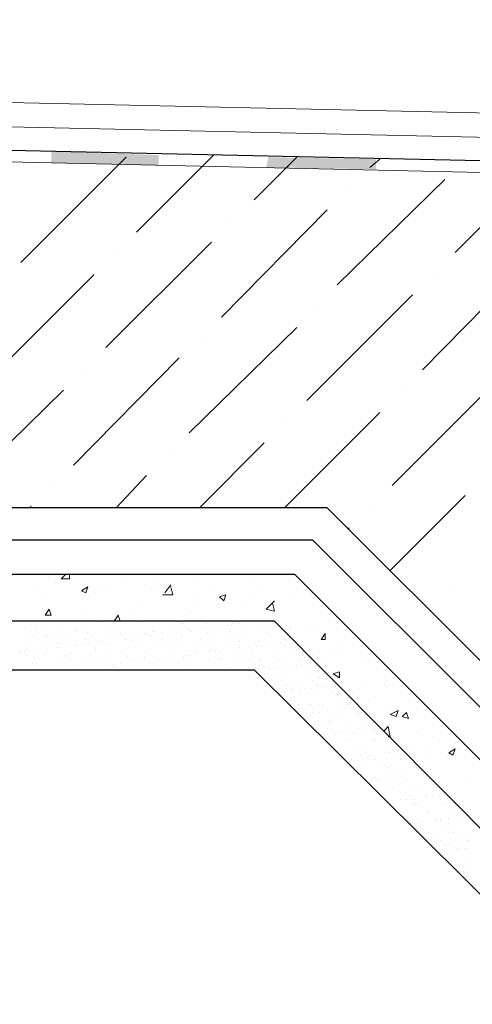
# Model space of a CAD drawing. Units: millimetres. Extents: x 532 to 137997, y 238 to 65966.
# Drawn here: x 67191 to 67198, y 31843 to 31858 of the extents above; entities that cross this region are included whole.
import ezdxf

# ---------------------------------------------------------------- set-up
doc = ezdxf.new("R2010")
doc.units = ezdxf.units.MM
for name, color, linetype in [('PDF _изделия', 7, 'Continuous'), ('PDF _Конструкция', 7, 'Continuous'), ('PDF _КР_Рабочий слой (тонкая)', 7, 'Continuous'), ('PDF _размер', 7, 'Continuous'), ('PDF _штрих', 7, 'Continuous')]:
    doc.layers.add(name, color=color, linetype=linetype)

msp = doc.modelspace()

# ---------------------------------------------------------------- linework, layer by layer
at = {"layer": 'PDF _изделия', "lineweight": 30}
msp.add_lwpolyline([(67223.197, 31895.305), (67223.168, 31849.912), (67211.657, 31849.912), (67206.562, 31844.847), (67200.331, 31844.847), (67195.267, 31849.912), (67139.28, 31849.912), (67083.294, 31849.912), (67078.199, 31844.847), (67071.999, 31844.847), (67066.903, 31849.912), (67055.362, 31849.912), (67055.362, 31900.926)], dxfattribs=at)
at = {"layer": 'PDF _Конструкция', "lineweight": 30}
for points in [[(67222.677, 31900.404), (67222.677, 31850.403), (67211.442, 31850.403), (67206.347, 31845.338), (67200.546, 31845.338), (67195.481, 31850.403), (67139.28, 31850.403), (67083.079, 31850.403), (67078.015, 31845.338), (67072.183, 31845.338), (67067.118, 31850.403), (67055.884, 31850.403), (67055.884, 31900.404)], [(67209.263, 31855.406), (67143.67, 31856.849), (67141.46, 31859.089), (67141.46, 31893.559), (67143.639, 31895.738), (67216.139, 31895.738), (67218.318, 31893.559), (67218.318, 31856.941), (67216.139, 31854.761), (67209.263, 31854.761), (67209.263, 31855.406), (67211.442, 31855.345)], [(67224.764, 31848.684), (67224.764, 31849.39), (67211.78, 31849.39), (67206.685, 31844.325), (67200.055, 31844.325), (67194.99, 31849.39), (67083.417, 31849.39), (67078.352, 31844.325), (67071.692, 31844.325), (67066.627, 31849.39), (67053.613, 31849.39), (67053.613, 31848.684)]]:
    msp.add_lwpolyline(points, dxfattribs=at)
msp.add_lwpolyline([(67053.613, 31847.947), (67066.013, 31847.947), (67071.108, 31842.883), (67078.935, 31842.883), (67084.031, 31847.947), (67194.376, 31847.947), (67199.472, 31842.883), (67207.299, 31842.883), (67212.363, 31847.947), (67224.764, 31847.947), (67225.5, 31848.684), (67212.087, 31848.684), (67206.992, 31843.589), (67199.748, 31843.589), (67194.683, 31848.684), (67083.724, 31848.684), (67078.628, 31843.589), (67071.385, 31843.589), (67066.32, 31848.684), (67052.907, 31848.684)], close=True, dxfattribs=at)
at = {"layer": 'PDF _КР_Рабочий слой (тонкая)', "lineweight": 18}
for points in [[(67211.442, 31856.081), (67146.156, 31857.524)], [(67211.442, 31855.713), (67146.156, 31857.156)]]:
    msp.add_lwpolyline(points, dxfattribs=at)
at = {"layer": 'PDF _размер', "lineweight": 18}
for points in [[(67209.263, 31855.222), (67143.762, 31856.695), (67141.46, 31858.997), (67141.46, 31862.005)], [(67209.263, 31855.406), (67143.854, 31856.849), (67141.613, 31859.089), (67141.613, 31862.005)], [(67191.276, 31849.329), (67191.276, 31849.329)], [(67191.583, 31849.39), (67191.583, 31849.329), (67191.46, 31849.329), (67191.522, 31849.39)], [(67192.934, 31849.359), (67192.934, 31849.359)], [(67193.456, 31849.329), (67193.456, 31849.329)], [(67191.368, 31849.267), (67191.368, 31849.267)], [(67192.013, 31849.236), (67192.013, 31849.236)], [(67192.166, 31849.236), (67192.166, 31849.236)], [(67192.381, 31849.298), (67192.381, 31849.298)], [(67192.719, 31849.236), (67192.719, 31849.236)], [(67192.934, 31849.206), (67192.934, 31849.206)], [(67192.995, 31849.083), (67193.149, 31849.083), (67193.118, 31849.206)], [(67193.026, 31849.114), (67193.118, 31849.236)], [(67193.701, 31849.175), (67193.701, 31849.175)], [(67194.376, 31849.267), (67194.376, 31849.267)], [(67191.123, 31849.144), (67191.123, 31849.144)], [(67191.215, 31849.022), (67191.215, 31849.022)], [(67191.982, 31849.114), (67191.982, 31849.114)], [(67193.517, 31849.114), (67193.517, 31849.114)], [(67194.376, 31849.052), (67194.376, 31849.052)], [(67194.469, 31849.144), (67194.469, 31849.144)], [(67194.929, 31849.052), (67194.929, 31849.052)], [(67195.236, 31849.083), (67195.236, 31849.083)], [(67192.688, 31848.991), (67192.688, 31848.991)], [(67193.486, 31848.93), (67193.486, 31848.93)], [(67193.824, 31848.96), (67193.824, 31848.96)], [(67194.192, 31848.96), (67194.192, 31848.96)], [(67194.653, 31848.96), (67194.683, 31848.837), (67194.561, 31848.868), (67194.683, 31848.991)], [(67191.829, 31848.837), (67191.829, 31848.837)], [(67192.565, 31848.807), (67192.565, 31848.807)], [(67192.688, 31848.745), (67192.688, 31848.745)], [(67193.425, 31848.837), (67193.425, 31848.837)], [(67190.908, 31848.592), (67190.908, 31848.592)], [(67190.969, 31848.684), (67190.969, 31848.684)], [(67191, 31848.623), (67191, 31848.623)], [(67191.092, 31848.623), (67191.092, 31848.623)], [(67191.184, 31848.623), (67191.184, 31848.623)], [(67191.307, 31848.653), (67191.307, 31848.653)], [(67191.399, 31848.623), (67191.399, 31848.623)], [(67191.645, 31848.684), (67191.645, 31848.684)], [(67191.767, 31848.623), (67191.767, 31848.623)], [(67192.013, 31848.715), (67192.013, 31848.715)], [(67192.136, 31848.653), (67192.136, 31848.653)], [(67192.136, 31848.623), (67192.136, 31848.623)], [(67192.535, 31848.653), (67192.535, 31848.653)], [(67192.903, 31848.653), (67192.903, 31848.653)], [(67193.271, 31848.684), (67193.271, 31848.684)], [(67193.271, 31848.653), (67193.271, 31848.653)], [(67193.302, 31848.653), (67193.302, 31848.653)], [(67193.364, 31848.684), (67193.364, 31848.684)], [(67193.364, 31848.684), (67193.364, 31848.684)], [(67193.64, 31848.592), (67193.64, 31848.592)], [(67193.67, 31848.653), (67193.67, 31848.653)], [(67193.763, 31848.592), (67193.763, 31848.592)], [(67193.855, 31848.653), (67193.855, 31848.653)], [(67193.977, 31848.623), (67193.977, 31848.623)], [(67194.039, 31848.623), (67194.039, 31848.623)], [(67194.069, 31848.653), (67194.069, 31848.653)], [(67194.162, 31848.653), (67194.162, 31848.653)], [(67194.438, 31848.653), (67194.438, 31848.653)], [(67194.438, 31848.653), (67194.438, 31848.653)], [(67194.469, 31848.623), (67194.469, 31848.623)], [(67194.929, 31848.592), (67194.929, 31848.592)], [(67195.267, 31848.623), (67195.267, 31848.623)], [(67195.635, 31848.653), (67195.635, 31848.653)], [(67190.969, 31848.5), (67190.969, 31848.5)], [(67191.031, 31848.469), (67191.031, 31848.469)], [(67191.092, 31848.561), (67191.092, 31848.561)], [(67191.215, 31848.469), (67191.215, 31848.469)], [(67191.246, 31848.438), (67191.246, 31848.438)], [(67191.399, 31848.5), (67191.399, 31848.5)], [(67191.46, 31848.469), (67191.46, 31848.469)], [(67191.583, 31848.469), (67191.583, 31848.469)], [(67191.675, 31848.561), (67191.675, 31848.561)], [(67191.706, 31848.531), (67191.706, 31848.531)], [(67191.86, 31848.5), (67191.86, 31848.5)], [(67191.921, 31848.469), (67191.921, 31848.469)], [(67191.982, 31848.5), (67191.982, 31848.5)], [(67192.259, 31848.561), (67192.259, 31848.561)], [(67192.32, 31848.5), (67192.32, 31848.5)], [(67192.351, 31848.5), (67192.351, 31848.5)], [(67192.381, 31848.469), (67192.381, 31848.469)], [(67192.473, 31848.438), (67192.473, 31848.438)], [(67192.596, 31848.438), (67192.596, 31848.438)], [(67192.719, 31848.5), (67192.719, 31848.5)], [(67192.75, 31848.5), (67192.75, 31848.5)], [(67192.78, 31848.469), (67192.78, 31848.469)], [(67192.811, 31848.469), (67192.811, 31848.469)], [(67192.842, 31848.531), (67192.842, 31848.531)], [(67192.872, 31848.531), (67192.872, 31848.531)], [(67192.872, 31848.469), (67192.872, 31848.469)], [(67192.995, 31848.5), (67192.995, 31848.5)], [(67193.118, 31848.5), (67193.118, 31848.5)], [(67193.179, 31848.531), (67193.179, 31848.531)], [(67193.21, 31848.5), (67193.21, 31848.5)], [(67193.271, 31848.531), (67193.271, 31848.531)], [(67193.271, 31848.469), (67193.271, 31848.469)], [(67193.364, 31848.561), (67193.364, 31848.561)], [(67193.425, 31848.531), (67193.425, 31848.531)], [(67193.486, 31848.531), (67193.486, 31848.531)], [(67193.578, 31848.561), (67193.578, 31848.561)], [(67193.67, 31848.5), (67193.67, 31848.5)], [(67193.732, 31848.469), (67193.732, 31848.469)], [(67193.855, 31848.531), (67193.855, 31848.531)], [(67194.008, 31848.531), (67194.008, 31848.531)], [(67194.039, 31848.5), (67194.039, 31848.5)], [(67194.131, 31848.5), (67194.131, 31848.5)], [(67194.192, 31848.469), (67194.192, 31848.469)], [(67194.254, 31848.531), (67194.254, 31848.531)], [(67194.561, 31848.5), (67194.561, 31848.5)], [(67194.591, 31848.5), (67194.591, 31848.5)], [(67194.622, 31848.531), (67194.622, 31848.531)], [(67194.622, 31848.469), (67194.622, 31848.469)], [(67194.929, 31848.561), (67194.929, 31848.561)], [(67195.144, 31848.561), (67195.144, 31848.561)], [(67191, 31848.346), (67191, 31848.346)], [(67191.246, 31848.316), (67191.246, 31848.316)], [(67191.276, 31848.408), (67191.276, 31848.408)], [(67191.307, 31848.285), (67191.307, 31848.285)], [(67191.399, 31848.346), (67191.399, 31848.346)], [(67191.399, 31848.285), (67191.399, 31848.285)], [(67191.43, 31848.285), (67191.43, 31848.285)], [(67191.614, 31848.316), (67191.614, 31848.316)], [(67191.675, 31848.316), (67191.675, 31848.316)], [(67191.706, 31848.316), (67191.706, 31848.316)], [(67191.767, 31848.346), (67191.767, 31848.346)], [(67191.829, 31848.408), (67191.829, 31848.408)], [(67191.829, 31848.346), (67191.829, 31848.346)], [(67191.982, 31848.285), (67191.982, 31848.285)], [(67192.013, 31848.377), (67192.013, 31848.377)], [(67192.074, 31848.377), (67192.074, 31848.377)], [(67192.136, 31848.316), (67192.136, 31848.316)], [(67192.166, 31848.346), (67192.166, 31848.346)], [(67192.197, 31848.408), (67192.197, 31848.408)], [(67192.412, 31848.408), (67192.412, 31848.408)], [(67192.412, 31848.408), (67192.412, 31848.408)], [(67192.443, 31848.408), (67192.443, 31848.408)], [(67192.535, 31848.377), (67192.535, 31848.377)], [(67192.565, 31848.285), (67192.565, 31848.285)], [(67192.596, 31848.316), (67192.596, 31848.316)], [(67192.934, 31848.377), (67192.934, 31848.377)], [(67192.995, 31848.408), (67192.995, 31848.408)], [(67193.057, 31848.316), (67193.057, 31848.316)], [(67193.149, 31848.285), (67193.149, 31848.285)], [(67193.302, 31848.377), (67193.302, 31848.377)], [(67193.486, 31848.316), (67193.486, 31848.316)], [(67193.578, 31848.408), (67193.578, 31848.408)], [(67193.609, 31848.377), (67193.609, 31848.377)], [(67193.701, 31848.377), (67193.701, 31848.377)], [(67193.947, 31848.316), (67193.947, 31848.316)], [(67194.069, 31848.377), (67194.069, 31848.377)], [(67194.162, 31848.377), (67194.162, 31848.377)], [(67194.162, 31848.285), (67194.162, 31848.285)], [(67194.284, 31848.285), (67194.284, 31848.285)], [(67194.407, 31848.316), (67194.407, 31848.316)], [(67194.438, 31848.377), (67194.438, 31848.377)], [(67194.499, 31848.316), (67194.499, 31848.316)], [(67194.561, 31848.316), (67194.561, 31848.316)], [(67194.683, 31848.346), (67194.683, 31848.346)], [(67194.745, 31848.377), (67194.745, 31848.377)], [(67194.775, 31848.346), (67194.775, 31848.346)], [(67194.837, 31848.408), (67194.837, 31848.408)], [(67194.837, 31848.316), (67194.837, 31848.316)], [(67194.868, 31848.377), (67194.868, 31848.377)], [(67194.96, 31848.377), (67194.96, 31848.377)], [(67195.727, 31848.316), (67195.727, 31848.316)], [(67190.847, 31848.224), (67190.847, 31848.224)], [(67190.847, 31848.193), (67190.847, 31848.193)], [(67190.908, 31848.224), (67190.908, 31848.224)], [(67190.939, 31848.162), (67190.939, 31848.162)], [(67191.031, 31848.254), (67191.031, 31848.254)], [(67191.061, 31848.131), (67191.061, 31848.131)], [(67191.215, 31848.193), (67191.215, 31848.193)], [(67191.246, 31848.254), (67191.246, 31848.254)], [(67191.522, 31848.162), (67191.522, 31848.162)], [(67191.522, 31848.131), (67191.522, 31848.131)], [(67191.553, 31848.131), (67191.553, 31848.131)], [(67191.583, 31848.193), (67191.583, 31848.193)], [(67191.982, 31848.254), (67191.982, 31848.254)], [(67191.982, 31848.224), (67191.982, 31848.224)], [(67191.982, 31848.131), (67191.982, 31848.131)], [(67192.136, 31848.162), (67192.136, 31848.162)], [(67192.351, 31848.224), (67192.351, 31848.224)], [(67192.443, 31848.131), (67192.443, 31848.131)], [(67192.719, 31848.224), (67192.719, 31848.224)], [(67192.719, 31848.131), (67192.719, 31848.131)], [(67192.872, 31848.131), (67192.872, 31848.131)], [(67192.995, 31848.131), (67192.995, 31848.131)], [(67193.118, 31848.224), (67193.118, 31848.224)], [(67193.118, 31848.131), (67193.118, 31848.131)], [(67193.179, 31848.254), (67193.179, 31848.254)], [(67193.302, 31848.131), (67193.302, 31848.131)], [(67193.333, 31848.162), (67193.333, 31848.162)], [(67193.333, 31848.131), (67193.333, 31848.131)], [(67193.394, 31848.162), (67193.394, 31848.162)], [(67193.486, 31848.224), (67193.486, 31848.224)], [(67193.517, 31848.193), (67193.517, 31848.193)], [(67193.701, 31848.224), (67193.701, 31848.224)], [(67193.732, 31848.254), (67193.732, 31848.254)], [(67193.793, 31848.224), (67193.793, 31848.224)], [(67193.793, 31848.131), (67193.793, 31848.131)], [(67193.855, 31848.224), (67193.855, 31848.224)], [(67193.885, 31848.131), (67193.885, 31848.131)], [(67193.916, 31848.254), (67193.916, 31848.254)], [(67194.1, 31848.254), (67194.1, 31848.254)], [(67194.223, 31848.131), (67194.223, 31848.131)], [(67194.254, 31848.254), (67194.254, 31848.254)], [(67194.315, 31848.254), (67194.315, 31848.254)], [(67194.346, 31848.224), (67194.346, 31848.224)], [(67194.653, 31848.254), (67194.653, 31848.254)], [(67194.683, 31848.131), (67194.683, 31848.131)], [(67194.837, 31848.131), (67194.837, 31848.131)], [(67194.898, 31848.254), (67194.898, 31848.254)], [(67195.021, 31848.254), (67195.021, 31848.254)], [(67195.144, 31848.131), (67195.144, 31848.131)], [(67195.205, 31848.131), (67195.205, 31848.131)], [(67195.267, 31848.162), (67195.267, 31848.162)], [(67195.451, 31848.131), (67195.451, 31848.131)], [(67195.512, 31848.224), (67195.512, 31848.224)], [(67195.635, 31848.162), (67195.635, 31848.162)], [(67196.034, 31848.131), (67196.034, 31848.131)], [(67191.031, 31848.039), (67191.031, 31848.039)], [(67191.092, 31848.039), (67191.092, 31848.039)], [(67191.123, 31848.101), (67191.123, 31848.101)], [(67191.123, 31848.009), (67191.123, 31848.009)], [(67191.399, 31848.07), (67191.399, 31848.07)], [(67191.583, 31848.101), (67191.583, 31848.101)], [(67191.675, 31848.009), (67191.675, 31848.009)], [(67191.798, 31848.07), (67191.798, 31848.07)], [(67191.829, 31847.978), (67191.829, 31847.978)], [(67191.952, 31847.978), (67191.952, 31847.978)], [(67192.044, 31848.101), (67192.044, 31848.101)], [(67192.136, 31848.009), (67192.136, 31848.009)], [(67192.166, 31848.07), (67192.166, 31848.07)], [(67192.228, 31848.009), (67192.228, 31848.009)], [(67192.259, 31848.009), (67192.259, 31848.009)], [(67192.289, 31847.978), (67192.289, 31847.978)], [(67192.351, 31848.039), (67192.351, 31848.039)], [(67192.504, 31848.101), (67192.504, 31848.101)], [(67192.535, 31848.07), (67192.535, 31848.07)], [(67192.565, 31848.101), (67192.565, 31848.101)], [(67192.627, 31848.07), (67192.627, 31848.07)], [(67192.719, 31848.101), (67192.719, 31848.101)], [(67192.842, 31848.009), (67192.842, 31848.009)], [(67192.934, 31848.101), (67192.934, 31848.101)], [(67192.934, 31848.101), (67192.934, 31848.101)], [(67192.934, 31848.101), (67192.934, 31848.101)], [(67193.149, 31847.978), (67193.149, 31847.978)], [(67193.302, 31848.101), (67193.302, 31848.101)], [(67193.394, 31848.101), (67193.394, 31848.101)], [(67193.425, 31848.009), (67193.425, 31848.009)], [(67193.456, 31847.978), (67193.456, 31847.978)], [(67193.609, 31847.978), (67193.609, 31847.978)], [(67193.701, 31848.101), (67193.701, 31848.101)], [(67193.855, 31848.101), (67193.855, 31848.101)], [(67193.885, 31848.101), (67193.885, 31848.101)], [(67194.039, 31847.978), (67194.039, 31847.978)], [(67194.069, 31848.101), (67194.069, 31848.101)], [(67194.069, 31847.978), (67194.069, 31847.978)], [(67194.284, 31848.101), (67194.284, 31848.101)], [(67194.284, 31847.978), (67194.284, 31847.978)], [(67194.438, 31848.101), (67194.438, 31848.101)], [(67194.469, 31848.101), (67194.469, 31848.101)], [(67194.53, 31847.978), (67194.53, 31847.978)], [(67194.591, 31847.978), (67194.591, 31847.978)], [(67194.653, 31847.978), (67194.653, 31847.978)], [(67194.714, 31847.978), (67194.714, 31847.978)], [(67194.745, 31848.101), (67194.745, 31848.101)], [(67194.806, 31847.978), (67194.806, 31847.978)], [(67194.96, 31847.978), (67194.96, 31847.978)], [(67195.021, 31848.009), (67195.021, 31848.009)], [(67195.021, 31847.978), (67195.021, 31847.978)], [(67195.052, 31848.101), (67195.052, 31848.101)], [(67195.082, 31848.07), (67195.082, 31848.07)], [(67195.082, 31848.009), (67195.082, 31848.009)], [(67195.205, 31848.101), (67195.205, 31848.101)], [(67195.205, 31848.039), (67195.205, 31848.039)], [(67195.205, 31847.978), (67195.205, 31847.978)], [(67190.908, 31847.947), (67190.908, 31847.947)], [(67191.368, 31847.947), (67191.368, 31847.947)], [(67191.767, 31847.947), (67191.767, 31847.947)], [(67191.798, 31847.947), (67191.798, 31847.947)], [(67192.259, 31847.947), (67192.259, 31847.947)], [(67192.719, 31847.947), (67192.719, 31847.947)], [(67193.118, 31847.947), (67193.118, 31847.947)], [(67193.517, 31847.947), (67193.517, 31847.947)], [(67193.885, 31847.947), (67193.885, 31847.947)], [(67194.438, 31847.947), (67194.438, 31847.947)], [(67194.622, 31847.947), (67194.622, 31847.947)], [(67194.622, 31847.947), (67194.622, 31847.947)], [(67194.745, 31847.855), (67194.745, 31847.855)], [(67194.837, 31847.855), (67194.837, 31847.855)], [(67195.236, 31847.855), (67195.236, 31847.855)], [(67194.653, 31847.702), (67194.653, 31847.702)], [(67194.806, 31847.794), (67194.806, 31847.794)], [(67194.868, 31847.732), (67194.868, 31847.732)], [(67194.898, 31847.702), (67194.898, 31847.702)], [(67195.021, 31847.702), (67195.021, 31847.702)], [(67195.267, 31847.794), (67195.267, 31847.794)], [(67195.328, 31847.825), (67195.328, 31847.825)], [(67195.328, 31847.732), (67195.328, 31847.732)], [(67195.359, 31847.825), (67195.359, 31847.825)], [(67195.42, 31847.702), (67195.42, 31847.702)], [(67195.481, 31847.702), (67195.481, 31847.702)], [(67195.543, 31847.702), (67195.543, 31847.702)], [(67195.604, 31847.702), (67195.604, 31847.702)], [(67196.065, 31847.732), (67196.065, 31847.732)], [(67196.341, 31847.732), (67196.341, 31847.732)], [(67196.372, 31847.794), (67196.372, 31847.794)], [(67194.745, 31847.61), (67194.745, 31847.61)], [(67194.837, 31847.61), (67194.837, 31847.61)], [(67194.868, 31847.548), (67194.868, 31847.548)], [(67194.929, 31847.671), (67194.929, 31847.671)], [(67194.96, 31847.64), (67194.96, 31847.64)], [(67195.052, 31847.579), (67195.052, 31847.579)], [(67195.082, 31847.61), (67195.082, 31847.61)], [(67195.144, 31847.671), (67195.144, 31847.671)], [(67195.236, 31847.671), (67195.236, 31847.671)], [(67195.236, 31847.579), (67195.236, 31847.579)], [(67195.328, 31847.671), (67195.328, 31847.671)], [(67195.543, 31847.61), (67195.543, 31847.61)], [(67195.604, 31847.579), (67195.604, 31847.579)], [(67195.635, 31847.579), (67195.635, 31847.579)], [(67195.666, 31847.548), (67195.666, 31847.548)], [(67195.973, 31847.671), (67195.973, 31847.671)], [(67196.218, 31847.548), (67196.218, 31847.548)], [(67194.929, 31847.426), (67194.929, 31847.426)], [(67194.99, 31847.395), (67194.99, 31847.395)], [(67195.052, 31847.426), (67195.052, 31847.426)], [(67195.205, 31847.426), (67195.205, 31847.426)], [(67195.236, 31847.426), (67195.236, 31847.426)], [(67195.359, 31847.426), (67195.359, 31847.426)], [(67195.42, 31847.426), (67195.42, 31847.426)], [(67195.42, 31847.395), (67195.42, 31847.395)], [(67195.788, 31847.426), (67195.788, 31847.426)], [(67195.819, 31847.426), (67195.819, 31847.426)], [(67195.819, 31847.426), (67195.819, 31847.426)], [(67195.88, 31847.395), (67195.88, 31847.395)], [(67195.082, 31847.272), (67195.082, 31847.272)], [(67195.205, 31847.241), (67195.205, 31847.241)], [(67195.236, 31847.272), (67195.236, 31847.272)], [(67195.267, 31847.303), (67195.267, 31847.303)], [(67195.359, 31847.303), (67195.359, 31847.303)], [(67195.359, 31847.303), (67195.359, 31847.303)], [(67195.481, 31847.333), (67195.481, 31847.333)], [(67195.604, 31847.272), (67195.604, 31847.272)], [(67195.666, 31847.364), (67195.666, 31847.364)], [(67195.666, 31847.241), (67195.666, 31847.241)], [(67195.758, 31847.364), (67195.758, 31847.364)], [(67195.85, 31847.364), (67195.85, 31847.364)], [(67195.942, 31847.303), (67195.942, 31847.303)], [(67195.973, 31847.272), (67195.973, 31847.272)], [(67196.003, 31847.303), (67196.003, 31847.303)], [(67196.095, 31847.241), (67196.095, 31847.241)], [(67196.341, 31847.333), (67196.341, 31847.333)], [(67196.525, 31847.241), (67196.525, 31847.241)], [(67195.451, 31847.149), (67195.451, 31847.149)], [(67195.512, 31847.18), (67195.512, 31847.18)], [(67195.512, 31847.149), (67195.512, 31847.149)], [(67195.819, 31847.149), (67195.819, 31847.149)], [(67196.095, 31847.149), (67196.095, 31847.149)], [(67196.187, 31847.149), (67196.187, 31847.149)], [(67196.341, 31847.026), (67196.402, 31847.088), (67196.433, 31846.934), (67196.402, 31846.934)], [(67195.42, 31846.934), (67195.42, 31846.934)], [(67195.481, 31847.057), (67195.481, 31847.057)], [(67195.481, 31846.965), (67195.481, 31846.965)], [(67195.543, 31847.026), (67195.543, 31847.026)], [(67195.604, 31846.965), (67195.604, 31846.965)], [(67195.635, 31846.996), (67195.635, 31846.996)], [(67195.666, 31847.026), (67195.666, 31847.026)], [(67195.819, 31846.996), (67195.819, 31846.996)], [(67195.88, 31846.996), (67195.88, 31846.996)], [(67195.942, 31847.057), (67195.942, 31847.057)], [(67196.003, 31847.026), (67196.003, 31847.026)], [(67196.003, 31847.026), (67196.003, 31847.026)], [(67196.003, 31847.026), (67196.003, 31847.026)], [(67196.187, 31847.057), (67196.187, 31847.057)], [(67196.218, 31847.026), (67196.218, 31847.026)], [(67196.249, 31846.996), (67196.249, 31846.996)], [(67196.279, 31847.057), (67196.279, 31847.057)], [(67196.832, 31846.996), (67196.832, 31846.996)], [(67197.078, 31846.934), (67197.078, 31846.934)], [(67195.758, 31846.873), (67195.758, 31846.873)], [(67195.788, 31846.904), (67195.788, 31846.904)], [(67195.819, 31846.873), (67195.819, 31846.873)], [(67195.819, 31846.873), (67195.819, 31846.873)], [(67196.187, 31846.873), (67196.187, 31846.873)], [(67196.218, 31846.873), (67196.218, 31846.873)], [(67196.372, 31846.873), (67196.372, 31846.873)], [(67197.415, 31846.842), (67197.415, 31846.842)], [(67195.635, 31846.72), (67195.635, 31846.72)], [(67195.942, 31846.75), (67195.942, 31846.75)], [(67196.003, 31846.658), (67196.003, 31846.658)], [(67196.034, 31846.75), (67196.034, 31846.75)], [(67196.065, 31846.689), (67196.065, 31846.689)], [(67196.126, 31846.658), (67196.126, 31846.658)], [(67196.126, 31846.658), (67196.126, 31846.658)], [(67196.341, 31846.689), (67196.341, 31846.689)], [(67196.402, 31846.75), (67196.402, 31846.75)], [(67196.402, 31846.689), (67196.402, 31846.689)], [(67196.525, 31846.75), (67196.525, 31846.75)], [(67196.525, 31846.72), (67196.525, 31846.72)], [(67196.525, 31846.689), (67196.525, 31846.689)], [(67196.556, 31846.72), (67196.556, 31846.72)], [(67196.586, 31846.658), (67196.586, 31846.658)], [(67196.709, 31846.781), (67196.709, 31846.781)], [(67197.047, 31846.781), (67197.047, 31846.781)], [(67197.2, 31846.689), (67197.2, 31846.689)], [(67197.477, 31846.75), (67197.477, 31846.75)], [(67195.727, 31846.597), (67195.727, 31846.597)], [(67195.85, 31846.597), (67195.85, 31846.597)], [(67195.88, 31846.505), (67195.88, 31846.505)], [(67195.942, 31846.627), (67195.942, 31846.627)], [(67196.095, 31846.627), (67196.095, 31846.627)], [(67196.126, 31846.597), (67196.126, 31846.597)], [(67196.218, 31846.597), (67196.218, 31846.597)], [(67196.341, 31846.505), (67196.341, 31846.505)], [(67196.586, 31846.597), (67196.586, 31846.597)], [(67196.679, 31846.597), (67196.679, 31846.597)], [(67196.801, 31846.505), (67196.801, 31846.505)], [(67197.016, 31846.597), (67197.016, 31846.597)], [(67196.034, 31846.474), (67196.034, 31846.474)], [(67196.249, 31846.474), (67196.249, 31846.474)], [(67196.402, 31846.474), (67196.402, 31846.474)], [(67196.402, 31846.351), (67196.402, 31846.351)], [(67196.525, 31846.351), (67196.525, 31846.351)], [(67196.648, 31846.351), (67196.648, 31846.351)], [(67196.771, 31846.474), (67196.771, 31846.474)], [(67196.832, 31846.474), (67196.832, 31846.474)], [(67196.863, 31846.443), (67196.863, 31846.443)], [(67196.863, 31846.382), (67196.863, 31846.382)], [(67196.924, 31846.382), (67196.924, 31846.382)], [(67197.047, 31846.443), (67197.047, 31846.443)], [(67196.065, 31846.29), (67196.065, 31846.29)], [(67196.157, 31846.29), (67196.157, 31846.29)], [(67196.187, 31846.321), (67196.187, 31846.321)], [(67196.218, 31846.321), (67196.218, 31846.321)], [(67196.249, 31846.29), (67196.249, 31846.29)], [(67196.279, 31846.29), (67196.279, 31846.29)], [(67196.402, 31846.321), (67196.402, 31846.321)], [(67196.433, 31846.198), (67196.433, 31846.198)], [(67196.464, 31846.321), (67196.464, 31846.321)], [(67196.556, 31846.198), (67196.556, 31846.198)], [(67196.617, 31846.321), (67196.617, 31846.321)], [(67196.617, 31846.321), (67196.617, 31846.321)], [(67196.679, 31846.29), (67196.679, 31846.29)], [(67196.801, 31846.198), (67196.801, 31846.198)], [(67196.985, 31846.321), (67196.985, 31846.321)], [(67196.985, 31846.321), (67196.985, 31846.321)], [(67197.108, 31846.198), (67197.108, 31846.198)], [(67197.569, 31846.321), (67197.569, 31846.321)], [(67196.464, 31846.167), (67196.464, 31846.167)], [(67196.617, 31846.044), (67196.617, 31846.044)], [(67196.679, 31846.075), (67196.679, 31846.075)], [(67196.709, 31846.044), (67196.709, 31846.044)], [(67196.924, 31846.167), (67196.924, 31846.167)], [(67196.985, 31846.044), (67196.985, 31846.044)], [(67197.078, 31846.044), (67197.078, 31846.044)], [(67197.139, 31846.167), (67197.139, 31846.167)], [(67197.17, 31846.044), (67197.17, 31846.044)], [(67197.262, 31846.075), (67197.262, 31846.075)], [(67196.402, 31845.952), (67196.402, 31845.952)], [(67196.433, 31845.921), (67196.433, 31845.921)], [(67196.586, 31845.983), (67196.586, 31845.983)], [(67196.679, 31845.983), (67196.679, 31845.983)], [(67196.74, 31845.983), (67196.74, 31845.983)], [(67196.801, 31845.983), (67196.801, 31845.983)], [(67196.801, 31845.921), (67196.801, 31845.921)], [(67196.801, 31845.891), (67196.801, 31845.891)], [(67196.832, 31845.921), (67196.832, 31845.921)], [(67196.985, 31846.014), (67196.985, 31846.014)], [(67197.2, 31845.983), (67197.2, 31845.983)], [(67197.2, 31845.921), (67197.2, 31845.921)], [(67197.262, 31845.921), (67197.262, 31845.921)], [(67197.415, 31845.921), (67197.415, 31845.921)], [(67197.446, 31845.891), (67197.446, 31845.891)], [(67196.586, 31845.799), (67196.586, 31845.799)], [(67196.617, 31845.768), (67196.617, 31845.768)], [(67196.985, 31845.799), (67196.985, 31845.799)], [(67197.016, 31845.799), (67197.016, 31845.799)], [(67197.016, 31845.768), (67197.016, 31845.768)], [(67197.016, 31845.768), (67197.016, 31845.768)], [(67197.384, 31845.768), (67197.384, 31845.768)], [(67197.477, 31845.799), (67197.477, 31845.799)], [(67197.599, 31845.737), (67197.599, 31845.737)], [(67196.74, 31845.615), (67196.74, 31845.615)], [(67196.801, 31845.615), (67196.801, 31845.615)], [(67196.801, 31845.615), (67196.801, 31845.615)], [(67196.863, 31845.615), (67196.863, 31845.615)], [(67196.924, 31845.645), (67196.924, 31845.645)], [(67197.108, 31845.676), (67197.108, 31845.676)], [(67197.139, 31845.676), (67197.139, 31845.676)], [(67197.2, 31845.676), (67197.2, 31845.676)], [(67197.2, 31845.645), (67197.2, 31845.645)], [(67197.323, 31845.676), (67197.323, 31845.676)], [(67197.323, 31845.615), (67197.323, 31845.615)], [(67197.507, 31845.707), (67197.507, 31845.707)], [(67197.599, 31845.645), (67197.599, 31845.645)], [(67196.924, 31845.553), (67196.924, 31845.553)], [(67197.016, 31845.492), (67197.016, 31845.492)], [(67197.292, 31845.522), (67197.292, 31845.522)], [(67197.323, 31845.492), (67197.323, 31845.492)], [(67197.384, 31845.553), (67197.384, 31845.553)], [(67197.384, 31845.492), (67197.384, 31845.492)], [(67197.139, 31845.43), (67197.139, 31845.43)], [(67197.2, 31845.369), (67197.2, 31845.369)], [(67197.262, 31845.308), (67197.262, 31845.308)], [(67197.323, 31845.308), (67197.323, 31845.308)], [(67197.446, 31845.4), (67197.446, 31845.4)], [(67197.446, 31845.338), (67197.446, 31845.338)], [(67197.599, 31845.43), (67197.599, 31845.43)], [(67197.599, 31845.369), (67197.599, 31845.369)], [(67197.63, 31845.369), (67197.63, 31845.369)], [(67197.047, 31845.277), (67197.047, 31845.277)], [(67197.384, 31845.216), (67197.384, 31845.216)], [(67197.446, 31845.246), (67197.446, 31845.246)], [(67197.477, 31845.216), (67197.477, 31845.216)], [(67197.569, 31845.246), (67197.569, 31845.246)], [(67197.599, 31845.246), (67197.599, 31845.246)], [(67197.599, 31845.093), (67197.599, 31845.093)], [(67197.384, 31844.939), (67197.384, 31844.939)], [(67197.415, 31844.939), (67197.415, 31844.939)], [(67197.477, 31844.97), (67197.477, 31844.97)], [(67197.538, 31844.878), (67197.538, 31844.878)], [(67197.569, 31844.97), (67197.569, 31844.97)], [(67197.599, 31844.847), (67197.599, 31844.847)], [(67197.599, 31844.817), (67197.599, 31844.817)]]:
    msp.add_lwpolyline(points, dxfattribs=at)
for points in [[(67191.86, 31849.206), (67191.829, 31849.114), (67191.767, 31849.144)], [(67193.947, 31849.083), (67193.916, 31848.991), (67193.855, 31849.052)], [(67191.276, 31848.868), (67191.307, 31848.776), (67191.215, 31848.776)], [(67192.32, 31848.776), (67192.351, 31848.684), (67192.259, 31848.684)], [(67195.451, 31848.5), (67195.451, 31848.408), (67195.389, 31848.408)], [(67195.666, 31847.917), (67195.666, 31847.825), (67195.574, 31847.886)], [(67196.556, 31847.333), (67196.525, 31847.241), (67196.433, 31847.272)], [(67196.679, 31847.303), (67196.709, 31847.211), (67196.617, 31847.241)], [(67197.415, 31846.75), (67197.384, 31846.658), (67197.323, 31846.689)]]:
    msp.add_lwpolyline(points, close=True, dxfattribs=at)
at = {"layer": 'PDF _размер', "transparency": 33554559}
for points in [[(67191.307, 31855.621), (67192.934, 31855.744), (67191.307, 31855.805)], [(67192.934, 31855.59), (67191.307, 31855.621), (67192.934, 31855.744)], [(67194.561, 31855.559), (67196.218, 31855.682), (67194.591, 31855.713)], [(67196.218, 31855.529), (67194.561, 31855.559), (67196.218, 31855.682)]]:
    msp.add_solid(points, dxfattribs=at)
at = {"layer": 'PDF _штрих', "lineweight": 9}
for points in [[(67192.596, 31854.577), (67193.763, 31855.744)], [(67190.847, 31854.117), (67192.443, 31855.713)], [(67194.376, 31855.068), (67195.021, 31855.713)], [(67196.126, 31855.559), (67196.279, 31855.682)], [(67197.415, 31854.27), (67198.766, 31855.621)], [(67191, 31855.559), (67191, 31855.559)], [(67195.635, 31853.779), (67197.262, 31855.375)], [(67195.819, 31855.222), (67195.819, 31855.222)], [(67193.885, 31853.288), (67195.481, 31854.915)], [(67194.039, 31854.731), (67194.039, 31854.731)], [(67192.136, 31852.828), (67193.732, 31854.424)], [(67192.289, 31854.27), (67192.289, 31854.27)], [(67196.924, 31852.49), (67198.52, 31854.117)], [(67190.355, 31852.337), (67191.952, 31853.933)], [(67197.078, 31853.933), (67197.078, 31853.933)], [(67195.174, 31852.03), (67196.771, 31853.626)], [(67195.328, 31853.472), (67195.328, 31853.472)], [(67193.394, 31851.539), (67195.021, 31853.135)], [(67193.578, 31852.981), (67193.578, 31852.981)], [(67191.645, 31851.047), (67193.241, 31852.674)], [(67191.798, 31852.49), (67191.798, 31852.49)], [(67196.464, 31850.74), (67198.06, 31852.337)], [(67189.864, 31850.587), (67191.491, 31852.183)], [(67196.617, 31852.183), (67196.617, 31852.183)], [(67194.837, 31850.403), (67196.279, 31851.845)], [(67194.837, 31851.692), (67194.837, 31851.692)], [(67193.548, 31850.403), (67194.53, 31851.385)], [(67193.087, 31851.232), (67193.087, 31851.232)], [(67192.289, 31850.403), (67192.75, 31850.894)], [(67191.307, 31850.74), (67191.307, 31850.74)], [(67196.433, 31849.451), (67197.569, 31850.587)], [(67191, 31850.403), (67191, 31850.434)], [(67196.126, 31850.434), (67196.126, 31850.434)], [(67195.788, 31850.096), (67195.819, 31850.096)], [(67197.415, 31849.144), (67197.415, 31849.144)], [(67197.078, 31848.807), (67197.078, 31848.807)]]:
    msp.add_lwpolyline(points, dxfattribs=at)

doc.saveas('drawing.dxf')
